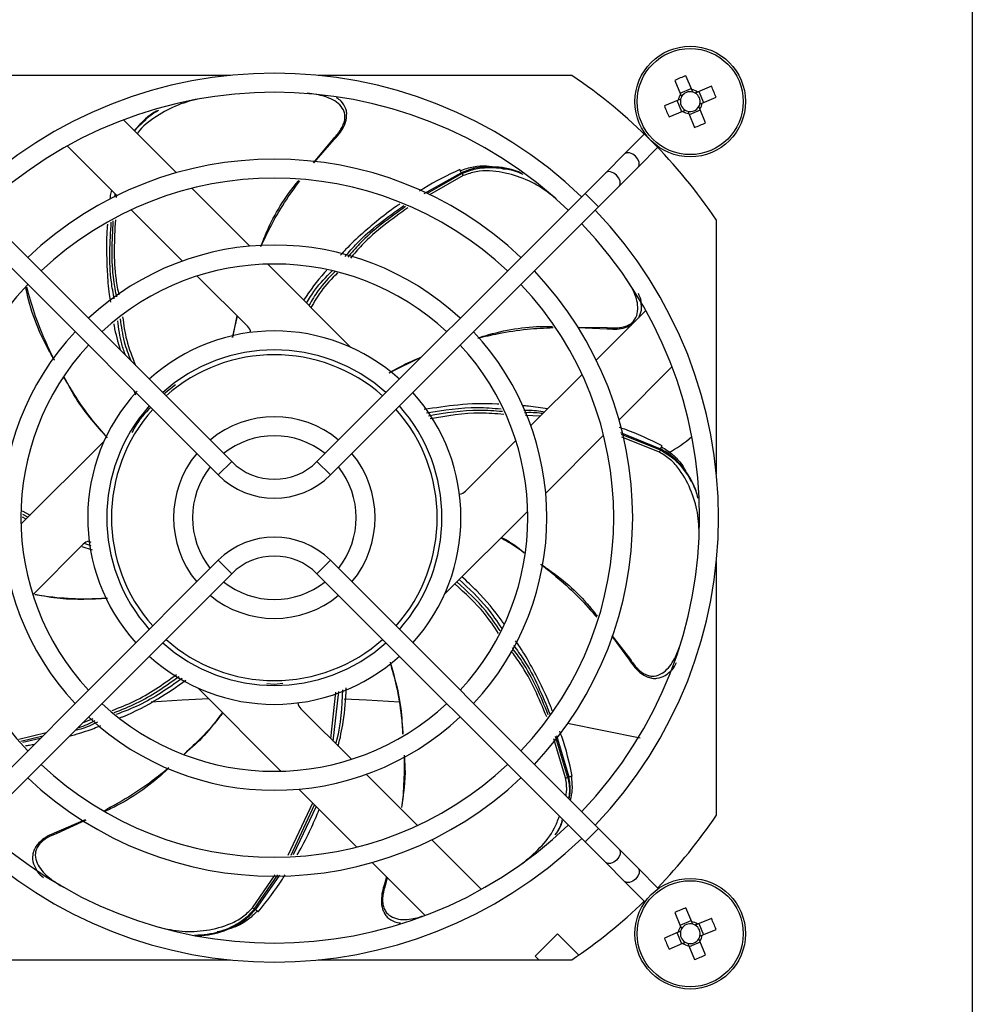
# Model space of a CAD drawing. Extents: x 5 to 292, y 5 to 205.
# Drawn here: x 112 to 114, y 123 to 125 of the extents above; entities that cross this region are included whole.
import ezdxf

# ---------------------------------------------------------------- set-up
doc = ezdxf.new("R2010")
doc.units = 0
doc.layers.get('0').update_dxf_attribs({"linetype": 'CONTINUOUS'})

msp = doc.modelspace()

# ---------------------------------------------------------------- linework, layer by layer
at = {"color": 7, "linetype": 'CONTINUOUS'}
for p, q in [((114.46052, 127.70348), (114.46052, 84.03398)), ((112.86666, 125.31873), (112.32136, 125.31873)), ((113.59968, 125.31873), (113.05437, 125.31873)), ((113.82122, 125.30805), (113.83369, 125.27829)), ((113.85744, 125.28824), (113.84497, 125.318)), ((113.83263, 125.28081), (113.85638, 125.29076)), ((113.89984, 125.29553), (113.87007, 125.28306)), ((113.87259, 125.28412), (113.88254, 125.26037)), ((113.82851, 125.26566), (113.79875, 125.25319)), ((113.83594, 125.24085), (113.82599, 125.2646)), ((113.88002, 125.25931), (113.90978, 125.27178)), ((113.8087, 125.22944), (113.83846, 125.24191)), ((113.85109, 125.23673), (113.86356, 125.20697)), ((113.8759, 125.24416), (113.85215, 125.23421)), ((113.88731, 125.21692), (113.87484, 125.24668)), ((112.63638, 125.2232), (112.75007, 125.10951)), ((112.65892, 125.20066), (112.68523, 125.22401)), ((113.75762, 125.19466), (113.71338, 125.15041)), ((113.04446, 125.13083), (113.08737, 125.18248)), ((113.04561, 125.13076), (113.08911, 125.18078)), ((112.62225, 125.06056), (112.51574, 125.16707)), ((113.71338, 125.15041), (113.67261, 125.10964)), ((113.74219, 125.12159), (113.78644, 125.16584)), ((113.28233, 125.06471), (113.36227, 125.10966)), ((113.36428, 125.10803), (113.28885, 125.06497)), ((113.36428, 125.10803), (113.36227, 125.10966)), ((113.67261, 125.10964), (113.62836, 125.06539)), ((113.70142, 125.08082), (113.74219, 125.12159)), ((113.36637, 125.10354), (113.29381, 125.06197)), ((112.86886, 124.48921), (112.29267, 125.06539)), ((112.78335, 125.07623), (112.90767, 124.95191)), ((113.62836, 125.06539), (113.05218, 124.48921)), ((113.65717, 125.03658), (113.62836, 125.06539)), ((113.65717, 125.03658), (113.70142, 125.08082)), ((112.6175, 125.05717), (112.61864, 125.06417)), ((112.62121, 125.06159), (112.62043, 125.05654)), ((112.26386, 125.03658), (112.84004, 124.46039)), ((112.76287, 124.91993), (112.65281, 125.02999)), ((113.08099, 124.46039), (113.65717, 125.03658)), ((113.91052, 124.46259), (113.91052, 125.00789)), ((112.94622, 124.91336), (113.12518, 124.7344)), ((112.90344, 124.77937), (112.79501, 124.8878)), ((113.65234, 124.707), (113.75885, 124.81352)), ((112.87078, 124.75544), (112.88119, 124.80161)), ((112.87106, 124.75551), (112.88031, 124.8025)), ((113.61188, 124.7782), (113.67582, 124.77692)), ((113.61267, 124.77718), (113.67558, 124.77449)), ((113.20709, 124.68009), (113.2769, 124.71393)), ((113.81498, 124.69287), (113.7013, 124.57918)), ((113.51172, 124.56638), (113.62177, 124.67644)), ((112.65838, 124.64206), (112.66207, 124.63223)), ((112.74812, 124.65434), (112.72363, 124.63444)), ((113.53204, 124.58671), (113.50021, 124.58832)), ((113.66801, 124.5459), (113.54369, 124.42158)), ((113.70413, 124.55154), (113.79029, 124.51659)), ((113.79026, 124.514), (113.70656, 124.54732)), ((113.78806, 124.50957), (113.7076, 124.54146)), ((112.41589, 124.35444), (112.59485, 124.5334)), ((113.37115, 124.42581), (113.47958, 124.53425)), ((113.79026, 124.514), (113.79029, 124.51659)), ((112.84004, 124.46039), (112.86886, 124.48921)), ((113.08099, 124.46039), (113.05218, 124.48921)), ((112.41889, 124.3833), (112.43562, 124.37417)), ((112.41919, 124.37658), (112.43137, 124.36992)), ((112.42716, 124.36571), (112.41948, 124.36998)), ((113.50514, 124.38303), (113.32618, 124.20407)), ((112.54989, 124.31166), (112.44145, 124.20322)), ((112.54672, 124.30673), (112.56881, 124.29956)), ((112.56656, 124.3084), (112.55214, 124.31357)), ((112.5612, 124.31797), (112.56644, 124.31613)), ((112.84004, 124.27708), (112.26386, 123.70089)), ((112.84004, 124.27708), (112.86886, 124.24826)), ((113.08099, 124.27708), (113.05218, 124.24826)), ((113.65717, 123.70089), (113.08099, 124.27708)), ((113.91052, 123.72958), (113.91052, 124.27488)), ((112.29267, 123.67208), (112.86886, 124.24826)), ((113.05218, 124.24826), (113.62836, 123.67208)), ((113.68574, 124.11451), (113.72358, 124.06267)), ((113.68605, 124.11571), (113.72563, 124.06399)), ((112.94416, 124.01274), (112.96052, 124.01123)), ((112.96052, 124.01123), (112.97891, 124.01292)), ((112.97481, 123.82411), (112.79585, 124.00307)), ((113.08169, 123.89401), (113.09294, 123.99377)), ((113.08725, 123.88845), (113.09941, 123.99554)), ((113.01759, 123.9581), (113.12603, 123.84967)), ((112.54845, 123.92786), (112.57102, 123.93735)), ((113.74663, 123.89481), (113.59082, 123.92628)), ((112.41106, 123.89292), (112.47, 123.90703)), ((112.41542, 123.88856), (112.4628, 123.89983)), ((112.45746, 123.89449), (112.4197, 123.88579)), ((113.58659, 123.80954), (113.56099, 123.89354)), ((113.59143, 123.81059), (113.56484, 123.89831)), ((113.56723, 123.90078), (113.59347, 123.81218)), ((113.15816, 123.81754), (113.26822, 123.70748)), ((113.59143, 123.81059), (113.59347, 123.81218)), ((113.13768, 123.66124), (113.01336, 123.78556)), ((112.9904, 123.64346), (113.04307, 123.75585)), ((112.99647, 123.64402), (113.04714, 123.75178)), ((113.05052, 123.7484), (113.00071, 123.64438)), ((112.55428, 123.71955), (112.49232, 123.69291)), ((112.55521, 123.71898), (112.49316, 123.69061)), ((113.65717, 123.70089), (113.62836, 123.67208)), ((113.70142, 123.65665), (113.65717, 123.70089)), ((113.29879, 123.67691), (113.4053, 123.5704)), ((113.62836, 123.67208), (113.67261, 123.62783)), ((113.74219, 123.61588), (113.70142, 123.65665)), ((113.28465, 123.51427), (113.17097, 123.62795)), ((113.67261, 123.62783), (113.71338, 123.58706)), ((113.78644, 123.57163), (113.74219, 123.61588)), ((112.91367, 123.53061), (112.96241, 123.60157)), ((112.91751, 123.52747), (112.96832, 123.60122)), ((112.97145, 123.60049), (112.92002, 123.52687)), ((113.20142, 123.59751), (113.19699, 123.58131)), ((113.20311, 123.59581), (113.1993, 123.58054)), ((113.71338, 123.58706), (113.75762, 123.54281)), ((112.91751, 123.52747), (112.92002, 123.52687)), ((113.82122, 123.52055), (113.83369, 123.49079)), ((113.85744, 123.50074), (113.84497, 123.5305)), ((113.83263, 123.49331), (113.85638, 123.50326)), ((113.89984, 123.50803), (113.87007, 123.49556)), ((113.82851, 123.47816), (113.79875, 123.46569)), ((113.87259, 123.49662), (113.88254, 123.47287)), ((113.88002, 123.47181), (113.90978, 123.48428)), ((113.5689, 123.47464), (113.52081, 123.42655)), ((113.61412, 123.42942), (113.5689, 123.47464)), ((113.83594, 123.45335), (113.82599, 123.4771)), ((113.88731, 123.42942), (113.87484, 123.45918)), ((113.8087, 123.44194), (113.83846, 123.45441)), ((113.85109, 123.44923), (113.86356, 123.41947)), ((113.8759, 123.45666), (113.85215, 123.44671)), ((112.32136, 123.41873), (112.86666, 123.41873)), ((113.05437, 123.41873), (113.59968, 123.41873)), ((113.52081, 123.42655), (113.52863, 123.41873)), ((113.61412, 123.42861), (113.61412, 123.42942))]:
    msp.add_line(p, q, dxfattribs=at)
at = {"color": 7, "linetype": 'CONTINUOUS', "flags": 128}
for points in [[(113.74219, 125.12159), (113.74454, 125.12614), (113.74435, 125.13219), (113.74163, 125.13882), (113.7368, 125.14502), (113.7306, 125.14984), (113.72397, 125.15256), (113.71792, 125.15276), (113.71338, 125.15041), (113.71338, 125.15041)], [(113.70142, 125.08082), (113.70377, 125.08537), (113.70358, 125.09142), (113.70086, 125.09805), (113.69603, 125.10425), (113.68983, 125.10907), (113.6832, 125.11179), (113.67715, 125.11199), (113.67261, 125.10964)], [(112.81947, 123.97945), (112.76247, 123.97675), (112.6957, 123.97242)], [(113.22932, 123.97212), (113.15856, 123.97675), (113.11084, 123.97908)], [(113.70142, 123.65665), (113.70377, 123.6521), (113.70358, 123.64605), (113.70086, 123.63942), (113.69603, 123.63322), (113.68983, 123.6284), (113.6832, 123.62568), (113.67715, 123.62548), (113.67261, 123.62783), (113.67261, 123.62783)], [(113.74219, 123.61588), (113.74454, 123.61133), (113.74435, 123.60528), (113.74163, 123.59865), (113.7368, 123.59245), (113.7306, 123.58763), (113.72397, 123.58491), (113.71792, 123.58471), (113.71338, 123.58706)]]:
    msp.add_lwpolyline(points, dxfattribs=at)
at = {"color": 7, "linetype": 'CONTINUOUS'}
for centre, radius in [((113.85427, 125.26248), 0.11875), ((113.85427, 125.26248), 0.11391), ((113.85427, 123.47498), 0.11875), ((113.85427, 123.47498), 0.11391)]:
    msp.add_circle(centre, radius, dxfattribs=at)
for centre, radius, start, end in [((112.96052, 124.36873), 0.95462, 46.22298, 133.77702), ((112.96052, 124.36873), 1.145, 33.93265, 56.06735), ((114.00605, 124.9001), 0.44788, 111.07882, 114.37342), ((112.96052, 124.36873), 0.91387, 46.27753, 133.72247), ((113.85427, 125.26248), 0.02595, 142.47554, 172.9767), ((113.85427, 125.26248), 0.02128, 75.48501, 149.96722), ((113.85427, 125.26248), 0.02595, 52.47554, 82.9767), ((113.85427, 125.26248), 0.02128, 59.96722, 75.48501), ((113.85427, 125.26248), 0.02128, 345.48501, 59.96722), ((113.49188, 125.1107), 0.44788, 21.07882, 24.37342), ((113.85427, 125.26248), 0.02128, 165.48501, 239.96722), ((113.85427, 125.26248), 0.02128, 149.96722, 165.48501), ((113.85427, 125.26248), 0.02128, 329.96722, 345.48501), ((113.85427, 125.26248), 0.02595, 322.47554, 352.9767), ((114.21666, 125.41427), 0.44788, 201.07882, 204.37342), ((113.85427, 125.26248), 0.02595, 232.47554, 262.9767), ((113.85427, 125.26248), 0.02127, 239.96722, 255.48501), ((113.85427, 125.26248), 0.02128, 255.48501, 329.96722), ((113.70248, 125.62487), 0.44788, 291.07882, 294.37342), ((112.96052, 124.36873), 0.77009, 46.5161, 133.4839), ((112.96052, 124.36873), 0.72934, 46.60083, 133.39917), ((112.96052, 124.36873), 0.95462, 316.22298, 43.77702), ((112.96052, 124.36873), 0.91388, 316.27753, 43.72247), ((112.96052, 124.36873), 0.58556, 46.99404, 133.00596), ((112.96052, 124.36873), 0.54481, 47.14326, 132.85674), ((112.96052, 124.36873), 0.77009, 316.5161, 43.4839), ((112.96052, 124.36873), 0.72934, 136.60083, 223.39917), ((112.96052, 124.36873), 0.72934, 316.60083, 43.39917), ((112.96052, 124.36873), 0.40103, 47.91225, 132.08775), ((112.88576, 124.76169), 0.025, 11.34715, 45), ((112.96052, 124.36873), 0.58556, 136.99404, 223.00596), ((112.96052, 124.36873), 0.58556, 316.99404, 43.00596), ((112.96052, 124.36873), 0.54481, 137.14326, 222.85674), ((112.96052, 124.36873), 0.36028, 48.24198, 131.75802), ((112.96052, 124.36873), 0.54481, 317.14326, 42.85674), ((112.96052, 124.36873), 0.35, 48.33732, 131.66268), ((112.96052, 124.36873), 0.40103, 137.30909, 222.08775), ((112.96052, 124.36873), 0.40103, 317.91225, 42.08775), ((112.96052, 124.36873), 0.36028, 138.24198, 221.75802), ((112.96052, 124.36873), 0.35, 138.33732, 221.66268), ((112.96052, 124.36873), 0.35, 318.33732, 41.66268), ((112.96052, 124.36873), 0.36028, 318.24198, 41.75802), ((112.96052, 124.36873), 0.2165, 50.40015, 129.59985), ((112.96052, 124.36873), 0.17575, 51.65737, 128.34263), ((113.6917, 124.7298), 0.25, 297.59456, 311.59152), ((112.96052, 124.36873), 0.2165, 140.40015, 219.59985), ((112.96052, 124.36873), 0.2165, 320.40015, 39.59985), ((112.96052, 124.36873), 0.17575, 141.65737, 218.34263), ((112.96052, 124.58087), 0.12962, 225, 315), ((112.96052, 124.36873), 0.17575, 321.65737, 38.34263), ((112.96052, 124.58087), 0.17038, 225, 315), ((113.35347, 124.44349), 0.025, 281.34715, 315), ((112.96052, 124.1566), 0.17038, 45, 135), ((112.56756, 124.29398), 0.025, 101.34715, 135), ((112.96052, 124.1566), 0.12963, 45, 135), ((112.96052, 124.36873), 0.17575, 231.65737, 308.34263), ((112.96052, 124.36873), 0.2165, 230.40015, 309.59985), ((112.96052, 124.36873), 0.36028, 228.24198, 311.75802), ((112.96052, 124.36873), 0.35, 228.33732, 270), ((112.96052, 124.36873), 0.35, 270, 311.66268), ((112.96052, 124.36873), 0.40103, 227.91225, 312.08775), ((112.96052, 124.36873), 0.54481, 227.14326, 312.85674), ((113.03527, 123.97578), 0.025, 191.34715, 225), ((112.96052, 124.36873), 0.58556, 226.99404, 313.00596), ((112.96052, 124.36873), 0.72934, 226.60083, 313.39917), ((112.96052, 124.36873), 0.77009, 226.5161, 313.4839), ((112.96052, 124.36873), 1.145, 316.0271, 326.06735), ((112.96052, 124.36873), 0.91388, 226.27753, 313.72247), ((112.96052, 124.36873), 0.95463, 226.22298, 313.77702), ((112.96052, 124.36873), 1.145, 303.93265, 313.98042), ((114.00605, 123.1126), 0.44788, 111.07882, 114.37342), ((113.85427, 123.47498), 0.02595, 52.47554, 82.9767), ((113.49188, 123.3232), 0.44788, 21.07882, 24.37342), ((113.85427, 123.47498), 0.02595, 142.47554, 172.9767), ((113.85427, 123.47498), 0.02128, 165.48501, 239.96722), ((113.85427, 123.47498), 0.02128, 149.96722, 165.48501), ((113.85427, 123.47498), 0.02128, 75.48501, 149.96722), ((113.85427, 123.47498), 0.02128, 59.96722, 75.48501), ((113.85427, 123.47498), 0.02128, 345.48501, 59.96722), ((114.21666, 123.62677), 0.44788, 201.07882, 204.37342), ((113.85427, 123.47498), 0.02128, 255.48501, 329.96722), ((113.85427, 123.47498), 0.02128, 329.96722, 345.48501), ((113.85427, 123.47498), 0.02595, 322.47554, 352.9767), ((113.85427, 123.47498), 0.02595, 232.47554, 262.9767), ((113.85427, 123.47498), 0.02127, 239.96722, 255.48501), ((113.70248, 123.83737), 0.44788, 291.07882, 294.37342)]:
    msp.add_arc(centre, radius, start, end, dxfattribs=at)
for points, knots in [([(113.08737, 125.18248), (113.09262, 125.18831), (113.1005, 125.19706), (113.10796, 125.21037), (113.11164, 125.22074), (113.1127, 125.23102), (113.11042, 125.24363), (113.09816, 125.26121), (113.06982, 125.27523), (113.04408, 125.27863), (113.0312, 125.28033)], [0, 0, 0, 0, 0.1245459, 0.1870385, 0.2495904, 0.3122182, 0.3749401, 0.5000144, 0.7497926, 1, 1, 1, 1]), ([(113.83369, 125.27829), (113.83419, 125.2771), (113.83489, 125.27543), (113.83563, 125.27365), (113.83585, 125.27313)], [0, 0, 0, 0, 0.7122982, 1, 1, 1, 1]), ([(113.8596, 125.28308), (113.85916, 125.28413), (113.85842, 125.2859), (113.85772, 125.28756), (113.85744, 125.28824)], [0, 0, 0, 0, 0.5931967, 1, 1, 1, 1]), ([(113.87007, 125.28306), (113.86888, 125.28257), (113.86721, 125.28187), (113.86543, 125.28112), (113.86491, 125.2809)], [0, 0, 0, 0, 0.71229823, 1, 1, 1, 1]), ([(112.80227, 125.26927), (112.78592, 125.26532), (112.75323, 125.25744), (112.70727, 125.23168), (112.67714, 125.20979), (112.66603, 125.19401), (112.66584, 125.19374)], [0, 0, 0, 0, 0.3320179, 0.6636327, 0.9943225, 1, 1, 1, 1]), ([(113.11591, 125.23495), (113.11595, 125.23577), (113.11616, 125.24003), (113.11337, 125.25033), (113.10641, 125.26245), (113.09761, 125.26842), (113.09409, 125.2708)], [0, 0, 0, 0, 0.051667, 0.2674123, 0.7068649, 1, 1, 1, 1]), ([(113.83367, 125.26782), (113.83262, 125.26738), (113.83085, 125.26664), (113.82919, 125.26594), (113.82851, 125.26566)], [0, 0, 0, 0, 0.5931967, 1, 1, 1, 1]), ([(113.87486, 125.25715), (113.87591, 125.25759), (113.87768, 125.25833), (113.87934, 125.25903), (113.88002, 125.25931)], [0, 0, 0, 0, 0.5931967, 1, 1, 1, 1]), ([(112.70923, 125.24295), (112.70589, 125.24116), (112.68734, 125.23118), (112.67215, 125.21398), (112.6597, 125.19988)], [0, 0, 0, 0, 0.1801644, 1, 1, 1, 1]), ([(112.66065, 125.19893), (112.66078, 125.19913), (112.67155, 125.21577), (112.68969, 125.23158), (112.7087, 125.24196), (112.71217, 125.24385)], [0, 0, 0, 0, 0.0096648, 0.8193061, 1, 1, 1, 1]), ([(113.08911, 125.18078), (113.09282, 125.18483), (113.10071, 125.19344), (113.11065, 125.20909), (113.116, 125.22388), (113.11593, 125.23246), (113.11591, 125.23495)], [0, 0, 0, 0, 0.2552433, 0.5430698, 0.8675876, 1, 1, 1, 1]), ([(113.83846, 125.24191), (113.83965, 125.2424), (113.84132, 125.2431), (113.8431, 125.24385), (113.84362, 125.24407)], [0, 0, 0, 0, 0.7122982, 1, 1, 1, 1]), ([(113.84893, 125.24189), (113.84937, 125.24084), (113.85011, 125.23907), (113.85081, 125.23741), (113.85109, 125.23673)], [0, 0, 0, 0, 0.5931967, 1, 1, 1, 1]), ([(113.87484, 125.24668), (113.87435, 125.24787), (113.87365, 125.24954), (113.8729, 125.25132), (113.87269, 125.25184)], [0, 0, 0, 0, 0.7122982, 1, 1, 1, 1]), ([(113.08907, 125.18082), (113.0891, 125.18079), (113.08926, 125.18063), (113.08906, 125.18082), (113.08849, 125.18139), (113.08774, 125.18212), (113.08737, 125.18248)], [0, 0, 0, 0, 0.07898, 0.3859816, 0.6929875, 1, 1, 1, 1]), ([(113.35917, 125.11641), (113.33268, 125.1039), (113.30295, 125.08986), (113.27556, 125.07182), (113.27257, 125.06985)], [0, 0, 0, 0, 0.8908916, 1, 1, 1, 1]), ([(113.3592, 125.11636), (113.35917, 125.1164), (113.35913, 125.1165), (113.35916, 125.11644), (113.35917, 125.11641)], [0, 0, 0, 0, 0.4802311, 1, 1, 1, 1]), ([(113.36227, 125.10966), (113.36196, 125.11035), (113.36133, 125.11172), (113.36046, 125.1136), (113.35978, 125.1151), (113.35932, 125.11609), (113.35923, 125.11628), (113.3592, 125.11636)], [0, 0, 0, 0, 0.210593, 0.4211854, 0.6317737, 0.8423582, 1, 1, 1, 1]), ([(113.3602, 125.11418), (113.3696, 125.11743), (113.38843, 125.12393), (113.42231, 125.12542), (113.44439, 125.12028), (113.45756, 125.11722)], [0, 0, 0, 0, 0.2870097, 0.5747548, 1, 1, 1, 1]), ([(113.49302, 125.10798), (113.48767, 125.11029), (113.46606, 125.11962), (113.43109, 125.12352), (113.39145, 125.12103), (113.37204, 125.11347), (113.36227, 125.10966)], [0, 0, 0, 0, 0.14004869, 0.56618468, 0.78185971, 1, 1, 1, 1]), ([(113.36428, 125.10803), (113.37404, 125.11188), (113.39345, 125.11955), (113.43313, 125.12206), (113.46803, 125.11815), (113.48955, 125.10881), (113.4948, 125.10654)], [0, 0, 0, 0, 0.2187108, 0.43493092, 0.86210042, 1, 1, 1, 1]), ([(113.36637, 125.10354), (113.36606, 125.10421), (113.36543, 125.10555), (113.36466, 125.1072), (113.36428, 125.10803)], [0, 0, 0, 0, 0.4999955, 1, 1, 1, 1]), ([(113.56592, 125.05393), (113.55263, 125.06418), (113.52607, 125.08468), (113.47738, 125.10562), (113.43257, 125.11451), (113.39427, 125.11344), (113.37566, 125.10684), (113.36637, 125.10354)], [0, 0, 0, 0, 0.2506598, 0.5010154, 0.7506724, 0.875532, 1, 1, 1, 1]), ([(112.93132, 124.95116), (112.93434, 124.95895), (112.95273, 125.0064), (112.98079, 125.05456), (113.01055, 125.09004), (113.01297, 125.09292)], [0, 0, 0, 0, 0.15283431, 0.9312211, 1, 1, 1, 1]), ([(112.9315, 124.95116), (112.93804, 124.96481), (112.95355, 124.99716), (112.98083, 125.04496), (113.00419, 125.07719), (113.01537, 125.09261)], [0, 0, 0, 0, 0.27560986, 0.65333929, 1, 1, 1, 1]), ([(112.61026, 125.07255), (112.60937, 125.06856), (112.60792, 125.06203), (112.6074, 125.05536), (112.6072, 125.05277)], [0, 0, 0, 0, 0.6106504, 1, 1, 1, 1]), ([(113.23007, 125.04218), (113.22751, 125.04053), (113.20997, 125.02923), (113.18341, 125.008), (113.14721, 124.97718), (113.12116, 124.95324), (113.10627, 124.9367), (113.10255, 124.93257)], [0, 0, 0, 0, 0.05411311, 0.37157805, 0.60374687, 0.90107527, 1, 1, 1, 1]), ([(113.11251, 124.92974), (113.12095, 124.9395), (113.15754, 124.98178), (113.2035, 125.01412), (113.23885, 125.039)], [0, 0, 0, 0, 0.2308962, 1, 1, 1, 1]), ([(113.24215, 125.03694), (113.2075, 125.01219), (113.16235, 124.97992), (113.12653, 124.93791), (113.11819, 124.92813)], [0, 0, 0, 0, 0.7671973, 1, 1, 1, 1]), ([(113.24753, 125.03454), (113.21268, 125.0096), (113.16781, 124.9775), (113.13222, 124.93573), (113.12427, 124.9264)], [0, 0, 0, 0, 0.7766503, 1, 1, 1, 1]), ([(112.61641, 124.83887), (112.61415, 124.85106), (112.60407, 124.9053), (112.60742, 124.96068), (112.61002, 125.00361)], [0, 0, 0, 0, 0.2245927, 1, 1, 1, 1]), ([(112.61368, 125.00607), (112.61139, 124.96337), (112.60844, 124.90847), (112.61881, 124.85478), (112.62111, 124.84284)], [0, 0, 0, 0, 0.77775052, 1, 1, 1, 1]), ([(112.61892, 125.00865), (112.61663, 124.96572), (112.61374, 124.91138), (112.624, 124.85826), (112.62615, 124.8471)], [0, 0, 0, 0, 0.7900468, 1, 1, 1, 1]), ([(112.60202, 124.99893), (112.60173, 124.99605), (112.59964, 124.97543), (112.59969, 124.94157), (112.60122, 124.89406), (112.60367, 124.85896), (112.60728, 124.83718), (112.60815, 124.83189)], [0, 0, 0, 0, 0.0518121, 0.3711975, 0.6047709, 0.9038969, 1, 1, 1, 1]), ([(113.07316, 124.90045), (113.07156, 124.89871), (113.05318, 124.87878), (113.03764, 124.85648), (113.02345, 124.83613)], [0, 0, 0, 0, 0.087296, 1, 1, 1, 1]), ([(113.02988, 124.8297), (113.03557, 124.83923), (113.05079, 124.86474), (113.07179, 124.88584), (113.08493, 124.89906)], [0, 0, 0, 0, 0.373882, 1, 1, 1, 1]), ([(113.09058, 124.89696), (113.07796, 124.884), (113.05656, 124.86205), (113.04112, 124.83562), (113.03479, 124.82479)], [0, 0, 0, 0, 0.589976, 1, 1, 1, 1]), ([(113.09636, 124.89481), (113.08386, 124.88192), (113.06191, 124.85927), (113.04609, 124.83203), (113.03928, 124.82031)], [0, 0, 0, 0, 0.56932455, 1, 1, 1, 1]), ([(113.67582, 124.77692), (113.68365, 124.77645), (113.69541, 124.77575), (113.71046, 124.77821), (113.72086, 124.78179), (113.72956, 124.78737), (113.738, 124.79703), (113.7441, 124.81757), (113.73739, 124.84847), (113.724, 124.87071), (113.7173, 124.88184)], [0, 0, 0, 0, 0.12454591, 0.18703851, 0.24959041, 0.31221816, 0.37494009, 0.50001441, 0.74979257, 1, 1, 1, 1]), ([(112.48803, 124.70717), (112.48345, 124.715), (112.45743, 124.75957), (112.43685, 124.81256), (112.42761, 124.85834), (112.42679, 124.86241)], [0, 0, 0, 0, 0.1627276, 0.92561423, 1, 1, 1, 1]), ([(112.48807, 124.70722), (112.48787, 124.7076), (112.48037, 124.72159), (112.4653, 124.75499), (112.44428, 124.80653), (112.43362, 124.84526), (112.42847, 124.86397)], [0, 0, 0, 0, 0.0076353, 0.2833638, 0.6537646, 1, 1, 1, 1]), ([(113.74907, 124.82673), (113.74914, 124.82902), (113.74938, 124.83704), (113.74559, 124.84474), (113.74287, 124.85025)], [0, 0, 0, 0, 0.2851483, 1, 1, 1, 1]), ([(113.74352, 124.79819), (113.74602, 124.8034), (113.75038, 124.8125), (113.74946, 124.82247), (113.74907, 124.82673)], [0, 0, 0, 0, 0.572453, 1, 1, 1, 1]), ([(112.64113, 124.71694), (112.63806, 124.72517), (112.62906, 124.74929), (112.62617, 124.77497), (112.62426, 124.79188)], [0, 0, 0, 0, 0.3410024, 1, 1, 1, 1]), ([(112.62932, 124.7958), (112.63148, 124.77921), (112.63549, 124.74835), (112.64683, 124.71939), (112.65207, 124.706)], [0, 0, 0, 0, 0.5375668, 1, 1, 1, 1]), ([(112.63446, 124.79978), (112.63675, 124.78307), (112.64165, 124.74732), (112.65502, 124.71379), (112.66214, 124.69592)], [0, 0, 0, 0, 0.4673487, 1, 1, 1, 1]), ([(112.61554, 124.78513), (112.61574, 124.78386), (112.61871, 124.76467), (112.62427, 124.74602), (112.62947, 124.7286)], [0, 0, 0, 0, 0.0664443, 1, 1, 1, 1]), ([(113.39763, 124.75468), (113.40562, 124.75718), (113.4542, 124.7724), (113.50908, 124.78048), (113.5551, 124.77935), (113.55859, 124.77927)], [0, 0, 0, 0, 0.1538257, 0.9359128, 1, 1, 1, 1]), ([(113.39777, 124.75455), (113.41253, 124.75795), (113.44749, 124.766), (113.50164, 124.77444), (113.54116, 124.77626), (113.55995, 124.77713)], [0, 0, 0, 0, 0.27686454, 0.65623143, 1, 1, 1, 1]), ([(113.67558, 124.77456), (113.67558, 124.77451), (113.67555, 124.77429), (113.67558, 124.77456), (113.67566, 124.77536), (113.67577, 124.7764), (113.67582, 124.77692)], [0, 0, 0, 0, 0.0789801, 0.3859817, 0.6929875, 1, 1, 1, 1]), ([(113.67558, 124.77449), (113.68103, 124.77414), (113.69265, 124.77338), (113.71115, 124.77499), (113.72214, 124.77995), (113.72785, 124.78252)], [0, 0, 0, 0, 0.298928, 0.6360156, 1, 1, 1, 1]), ([(113.20733, 124.67993), (113.22288, 124.68862), (113.24527, 124.70114), (113.26911, 124.71055), (113.27639, 124.71342)], [0, 0, 0, 0, 0.6943894, 1, 1, 1, 1]), ([(112.60191, 124.54046), (112.59028, 124.55372), (112.56431, 124.58334), (112.53341, 124.6277), (112.51495, 124.65893), (112.50756, 124.67144)], [0, 0, 0, 0, 0.3270088, 0.7304447, 1, 1, 1, 1]), ([(112.60174, 124.54029), (112.57905, 124.56592), (112.54303, 124.6066), (112.51751, 124.65441), (112.50806, 124.6721)], [0, 0, 0, 0, 0.63009371, 1, 1, 1, 1]), ([(112.69481, 124.60563), (112.68245, 124.59265), (112.66669, 124.57609), (112.6567, 124.55574), (112.65454, 124.55133)], [0, 0, 0, 0, 0.7837058, 1, 1, 1, 1]), ([(113.44295, 124.61242), (113.44176, 124.61251), (113.41247, 124.61454), (113.35844, 124.6126), (113.3065, 124.60459), (113.28239, 124.60087)], [0, 0, 0, 0, 0.02220563, 0.54620938, 1, 1, 1, 1]), ([(113.28779, 124.59387), (113.32421, 124.59976), (113.37743, 124.60837), (113.43095, 124.60383), (113.44784, 124.6024)], [0, 0, 0, 0, 0.6843531, 1, 1, 1, 1]), ([(113.45068, 124.59659), (113.434, 124.59788), (113.3809, 124.60198), (113.32818, 124.59311), (113.29203, 124.58703)], [0, 0, 0, 0, 0.3141312, 1, 1, 1, 1]), ([(113.54773, 124.60239), (113.53403, 124.60467), (113.51603, 124.60766), (113.49782, 124.60874), (113.49346, 124.609)], [0, 0, 0, 0, 0.7605364, 1, 1, 1, 1]), ([(113.49655, 124.59953), (113.50864, 124.59961), (113.52361, 124.5997), (113.53807, 124.5962), (113.54086, 124.59552)], [0, 0, 0, 0, 0.8075322, 1, 1, 1, 1]), ([(113.45356, 124.59068), (113.43668, 124.59198), (113.38381, 124.59602), (113.33132, 124.58718), (113.29559, 124.58116)], [0, 0, 0, 0, 0.3191345, 1, 1, 1, 1]), ([(113.53705, 124.59171), (113.53624, 124.5919), (113.5236, 124.59473), (113.51054, 124.59442), (113.49831, 124.59412)], [0, 0, 0, 0, 0.0641713, 1, 1, 1, 1]), ([(113.79363, 124.52323), (113.76733, 124.53612), (113.73727, 124.55085), (113.70551, 124.56118), (113.70154, 124.56247)], [0, 0, 0, 0, 0.8749925, 1, 1, 1, 1]), ([(113.79029, 124.51659), (113.79063, 124.51726), (113.79131, 124.51861), (113.79224, 124.52046), (113.79298, 124.52193), (113.79347, 124.52291), (113.79356, 124.52309), (113.7936, 124.52317)], [0, 0, 0, 0, 0.2102273, 0.4204542, 0.6306769, 0.8408958, 1, 1, 1, 1]), ([(113.87026, 124.41411), (113.8688, 124.41946), (113.86267, 124.4419), (113.84402, 124.47143), (113.81737, 124.50087), (113.79935, 124.51133), (113.79029, 124.51659)], [0, 0, 0, 0, 0.1343709, 0.5633302, 0.7804194, 1, 1, 1, 1]), ([(113.79252, 124.52103), (113.80093, 124.5157), (113.81775, 124.50503), (113.84004, 124.47947), (113.84979, 124.45901), (113.85561, 124.4468)], [0, 0, 0, 0, 0.2870161, 0.5747545, 1, 1, 1, 1]), ([(113.7936, 124.52317), (113.79363, 124.52322), (113.79368, 124.52331), (113.79365, 124.52326), (113.79363, 124.52323)], [0, 0, 0, 0, 0.4833848, 1, 1, 1, 1]), ([(113.78806, 124.50957), (113.78839, 124.51023), (113.78904, 124.51156), (113.78985, 124.51319), (113.79026, 124.514)], [0, 0, 0, 0, 0.4999955, 1, 1, 1, 1]), ([(113.87369, 124.32262), (113.87342, 124.3394), (113.87288, 124.37295), (113.8589, 124.42408), (113.83791, 124.46465), (113.81319, 124.49393), (113.79643, 124.50436), (113.78806, 124.50957)], [0, 0, 0, 0, 0.2506598, 0.5010154, 0.7506724, 0.875532, 1, 1, 1, 1]), ([(113.79026, 124.514), (113.79936, 124.50877), (113.81746, 124.49837), (113.84417, 124.46892), (113.86295, 124.43901), (113.8691, 124.41617), (113.87064, 124.41046)], [0, 0, 0, 0, 0.21766629, 0.43285382, 0.85798326, 1, 1, 1, 1]), ([(113.44741, 124.3253), (113.45279, 124.32238), (113.47017, 124.31294), (113.48648, 124.30173), (113.49774, 124.29399)], [0, 0, 0, 0, 0.3096073, 1, 1, 1, 1]), ([(113.44867, 124.32656), (113.44924, 124.32628), (113.4671, 124.31779), (113.48265, 124.30528), (113.49769, 124.29317)], [0, 0, 0, 0, 0.0319132, 1, 1, 1, 1]), ([(113.53304, 124.26876), (113.53339, 124.2685), (113.54621, 124.25915), (113.57428, 124.23559), (113.61507, 124.19878), (113.64101, 124.16906), (113.6533, 124.15499)], [0, 0, 0, 0, 0.00775, 0.28705, 0.6622466, 1, 1, 1, 1]), ([(113.53305, 124.26882), (113.54057, 124.26375), (113.58336, 124.23488), (113.62435, 124.19668), (113.65208, 124.16012), (113.6541, 124.15747)], [0, 0, 0, 0, 0.1651514, 0.9393234, 1, 1, 1, 1]), ([(113.45465, 124.13941), (113.45304, 124.14175), (113.43546, 124.1673), (113.40592, 124.20253), (113.37453, 124.23168), (113.36378, 124.24167)], [0, 0, 0, 0, 0.0623283, 0.6788691, 1, 1, 1, 1]), ([(113.44254, 124.12012), (113.43273, 124.13468), (113.40615, 124.17415), (113.37075, 124.20612), (113.34841, 124.2263)], [0, 0, 0, 0, 0.36902556, 1, 1, 1, 1]), ([(113.44585, 124.12538), (113.43601, 124.14003), (113.40975, 124.17916), (113.37472, 124.21086), (113.35281, 124.2307)], [0, 0, 0, 0, 0.3743823, 1, 1, 1, 1]), ([(113.35784, 124.23572), (113.37892, 124.21635), (113.41339, 124.18468), (113.43909, 124.14568), (113.44908, 124.13053)], [0, 0, 0, 0, 0.61151404, 1, 1, 1, 1]), ([(112.60186, 124.19519), (112.56795, 124.1934), (112.51556, 124.19063), (112.4641, 124.20008), (112.44594, 124.20341)], [0, 0, 0, 0, 0.64729246, 1, 1, 1, 1]), ([(112.60173, 124.19541), (112.58442, 124.1946), (112.54538, 124.19279), (112.49334, 124.19613), (112.45898, 124.20093), (112.44616, 124.20272)], [0, 0, 0, 0, 0.3329249, 0.7511055, 1, 1, 1, 1]), ([(113.47458, 124.09439), (113.48188, 124.08441), (113.51508, 124.03909), (113.53645, 123.98679), (113.55312, 123.94601)], [0, 0, 0, 0, 0.2200485, 1, 1, 1, 1]), ([(113.55784, 123.95407), (113.55656, 123.9576), (113.54922, 123.9779), (113.53416, 124.00919), (113.51215, 124.05133), (113.49474, 124.08187), (113.48205, 124.0999), (113.47897, 124.10427)], [0, 0, 0, 0, 0.0662814, 0.3809235, 0.6110279, 0.9057125, 1, 1, 1, 1]), ([(113.72563, 124.06399), (113.73015, 124.05757), (113.73693, 124.04794), (113.74824, 124.03771), (113.75753, 124.03181), (113.76731, 124.02849), (113.78012, 124.02791), (113.79999, 124.03595), (113.81996, 124.06046), (113.829, 124.0848), (113.83353, 124.09697)], [0, 0, 0, 0, 0.1245463, 0.1870389, 0.2495902, 0.3122161, 0.3749398, 0.5000135, 0.7497925, 1, 1, 1, 1]), ([(113.54588, 123.94052), (113.52933, 123.98015), (113.50839, 124.03029), (113.47615, 124.07364), (113.46939, 124.08272)], [0, 0, 0, 0, 0.7904422, 1, 1, 1, 1]), ([(113.5493, 123.94548), (113.5329, 123.98478), (113.51182, 124.03533), (113.47931, 124.07903), (113.47207, 124.08876)], [0, 0, 0, 0, 0.77748845, 1, 1, 1, 1]), ([(113.20913, 124.05829), (113.21384, 124.04134), (113.22438, 124.00342), (113.23277, 123.95159), (113.23574, 123.91693), (113.23685, 123.90394)], [0, 0, 0, 0, 0.3357582, 0.7510595, 1, 1, 1, 1]), ([(113.20933, 124.05848), (113.2187, 124.02555), (113.23316, 123.97475), (113.23542, 123.92211), (113.23622, 123.90359)], [0, 0, 0, 0, 0.6480251, 1, 1, 1, 1]), ([(113.72364, 124.0627), (113.7236, 124.06268), (113.72341, 124.06255), (113.72364, 124.0627), (113.72432, 124.06314), (113.7252, 124.06371), (113.72563, 124.06399)], [0, 0, 0, 0, 0.0789801, 0.3859817, 0.6929875, 1, 1, 1, 1]), ([(113.72358, 124.06267), (113.72671, 124.05815), (113.73335, 124.04854), (113.7464, 124.03537), (113.75963, 124.02686), (113.76801, 124.02502), (113.77044, 124.02448)], [0, 0, 0, 0, 0.2551805, 0.5429355, 0.8673801, 1, 1, 1, 1]), ([(113.81024, 124.03777), (113.81207, 124.03915), (113.8185, 124.04395), (113.82216, 124.05173), (113.82477, 124.05729)], [0, 0, 0, 0, 0.2853181, 1, 1, 1, 1]), ([(112.61167, 123.95445), (112.62775, 123.96073), (112.67725, 123.98004), (112.72078, 124.0108), (112.75017, 124.03157)], [0, 0, 0, 0, 0.32492613, 1, 1, 1, 1]), ([(113.77044, 124.02448), (113.77123, 124.02426), (113.77534, 124.02311), (113.786, 124.02354), (113.79936, 124.02763), (113.80713, 124.03488), (113.81024, 124.03777)], [0, 0, 0, 0, 0.0513817, 0.2672358, 0.7068805, 1, 1, 1, 1]), ([(112.61619, 123.95011), (112.63231, 123.95639), (112.68216, 123.97577), (112.726, 124.00672), (112.75566, 124.02766)], [0, 0, 0, 0, 0.32348555, 1, 1, 1, 1]), ([(112.76245, 124.02335), (112.73246, 124.00247), (112.68785, 123.97142), (112.63722, 123.95217), (112.62062, 123.94586)], [0, 0, 0, 0, 0.6722242, 1, 1, 1, 1]), ([(112.62826, 123.93852), (112.63048, 123.93941), (112.65887, 123.95069), (112.70762, 123.97622), (112.75075, 124.00586), (112.77066, 124.01955)], [0, 0, 0, 0, 0.0436755, 0.5584393, 1, 1, 1, 1]), ([(113.1071, 123.99894), (113.1055, 123.96218), (113.1038, 123.92306), (113.09276, 123.88585), (113.0921, 123.8836)], [0, 0, 0, 0, 0.9396027, 1, 1, 1, 1]), ([(113.09793, 123.87777), (113.10193, 123.89525), (113.11134, 123.93641), (113.11377, 123.97859), (113.11517, 124.00287)], [0, 0, 0, 0, 0.4246426, 1, 1, 1, 1]), ([(112.84879, 123.95013), (112.83635, 123.93308), (112.81233, 123.90017), (112.78134, 123.87375), (112.76641, 123.86101)], [0, 0, 0, 0, 0.5180611, 1, 1, 1, 1]), ([(112.84938, 123.94954), (112.84667, 123.94587), (112.83103, 123.9247), (112.80334, 123.89514), (112.77742, 123.87047), (112.76725, 123.86079)], [0, 0, 0, 0, 0.1130524, 0.652013, 1, 1, 1, 1]), ([(112.52025, 123.89965), (112.52174, 123.90004), (112.5394, 123.90467), (112.56215, 123.91183), (112.58275, 123.92025), (112.58788, 123.92235)], [0, 0, 0, 0, 0.065096, 0.7669698, 1, 1, 1, 1]), ([(112.58015, 123.92923), (112.56848, 123.92357), (112.55307, 123.91611), (112.5364, 123.91261), (112.53235, 123.91176)], [0, 0, 0, 0, 0.7575064, 1, 1, 1, 1]), ([(112.53843, 123.91783), (112.53904, 123.91797), (112.55214, 123.92104), (112.56422, 123.92724), (112.57574, 123.93315)], [0, 0, 0, 0, 0.0464078, 1, 1, 1, 1]), ([(113.60074, 123.8137), (113.59442, 123.8423), (113.58719, 123.87501), (113.57546, 123.90629), (113.57398, 123.91022)], [0, 0, 0, 0, 0.8745432, 1, 1, 1, 1]), ([(112.4256, 123.87895), (112.42858, 123.87929), (112.4352, 123.88003), (112.4417, 123.88151), (112.44528, 123.88232)], [0, 0, 0, 0, 0.44939225, 1, 1, 1, 1]), ([(113.23937, 123.85881), (113.24018, 123.84975), (113.24355, 123.81209), (113.23802, 123.77451), (113.23382, 123.74596)], [0, 0, 0, 0, 0.2404587, 1, 1, 1, 1]), ([(113.23931, 123.85878), (113.23933, 123.85835), (113.24002, 123.8425), (113.23884, 123.80589), (113.23754, 123.76853), (113.23399, 123.74701), (113.23382, 123.74596)], [0, 0, 0, 0, 0.0113155, 0.421157, 0.9717161, 1, 1, 1, 1]), ([(112.73388, 123.83134), (112.72209, 123.8219), (112.69411, 123.79949), (112.64777, 123.76762), (112.61165, 123.74815), (112.59379, 123.73853)], [0, 0, 0, 0, 0.269145, 0.6387946, 1, 1, 1, 1]), ([(112.73405, 123.83126), (112.72797, 123.82557), (112.69084, 123.79081), (112.64367, 123.75908), (112.60039, 123.7396), (112.59591, 123.73759)], [0, 0, 0, 0, 0.14921138, 0.91198273, 1, 1, 1, 1]), ([(113.58659, 123.80954), (113.58731, 123.8097), (113.58876, 123.81001), (113.59054, 123.8104), (113.59143, 123.81059)], [0, 0, 0, 0, 0.4999955, 1, 1, 1, 1]), ([(113.58697, 123.7711), (113.58758, 123.77418), (113.59003, 123.78653), (113.58806, 123.79968), (113.58659, 123.80954)], [0, 0, 0, 0, 0.2491398, 1, 1, 1, 1]), ([(113.59143, 123.81059), (113.59326, 123.80016), (113.59597, 123.78473), (113.59353, 123.77008), (113.59274, 123.76532)], [0, 0, 0, 0, 0.6753352, 1, 1, 1, 1]), ([(113.59347, 123.81218), (113.59421, 123.81233), (113.59568, 123.81264), (113.59771, 123.81307), (113.59932, 123.81341), (113.60039, 123.81363), (113.60059, 123.81367), (113.60068, 123.81369)], [0, 0, 0, 0, 0.210593, 0.4211854, 0.6317737, 0.8423582, 1, 1, 1, 1]), ([(113.59424, 123.76382), (113.59524, 123.76961), (113.59794, 123.78527), (113.5952, 123.80177), (113.59347, 123.81218)], [0, 0, 0, 0, 0.3695034, 1, 1, 1, 1]), ([(113.59833, 123.8132), (113.59955, 123.80325), (113.60171, 123.78555), (113.59806, 123.7689), (113.59645, 123.76161)], [0, 0, 0, 0, 0.5621118, 1, 1, 1, 1]), ([(113.60068, 123.81369), (113.60073, 123.8137), (113.60084, 123.81372), (113.60077, 123.81371), (113.60074, 123.8137)], [0, 0, 0, 0, 0.48023141, 1, 1, 1, 1]), ([(113.00956, 123.64454), (113.01125, 123.6473), (113.02227, 123.66525), (113.03682, 123.69617), (113.0508, 123.72601), (113.0561, 123.74016), (113.05683, 123.74209)], [0, 0, 0, 0, 0.0892953, 0.5823244, 0.9428869, 1, 1, 1, 1]), ([(113.49382, 123.62604), (113.50665, 123.63679), (113.5323, 123.65829), (113.55987, 123.69299), (113.56984, 123.71871), (113.57316, 123.72728)], [0, 0, 0, 0, 0.4003312, 0.8001806, 1, 1, 1, 1]), ([(113.57959, 123.72085), (113.57715, 123.71276), (113.57339, 123.70031), (113.56609, 123.69076), (113.56353, 123.68741)], [0, 0, 0, 0, 0.6494051, 1, 1, 1, 1]), ([(113.56547, 123.68903), (113.56806, 123.69238), (113.57439, 123.70058), (113.57768, 123.71127), (113.57963, 123.7176)], [0, 0, 0, 0, 0.4080456, 1, 1, 1, 1]), ([(112.49232, 123.69291), (112.48722, 123.69087), (112.47638, 123.68653), (112.46063, 123.67674), (112.44939, 123.66573), (112.44573, 123.65797), (112.44467, 123.65572)], [0, 0, 0, 0, 0.25518054, 0.54293552, 0.86738025, 1, 1, 1, 1]), ([(112.49316, 123.69061), (112.4859, 123.68764), (112.475, 123.68317), (112.4625, 123.67442), (112.45469, 123.66668), (112.44927, 123.65788), (112.44586, 123.64552), (112.44928, 123.62436), (112.46873, 123.59944), (112.49044, 123.5852), (112.50131, 123.57808)], [0, 0, 0, 0, 0.12454625, 0.18703885, 0.24959018, 0.3122161, 0.37493982, 0.50001351, 0.74979255, 1, 1, 1, 1]), ([(112.49234, 123.69285), (112.49233, 123.69289), (112.49225, 123.6931), (112.49235, 123.69284), (112.49262, 123.69209), (112.49298, 123.6911), (112.49316, 123.69061)], [0, 0, 0, 0, 0.0789801, 0.3859817, 0.6929875, 1, 1, 1, 1]), ([(112.44467, 123.65572), (112.44428, 123.655), (112.44225, 123.65125), (112.44029, 123.64076), (112.44131, 123.62683), (112.44664, 123.61764), (112.44877, 123.61396)], [0, 0, 0, 0, 0.0513818, 0.2672359, 0.7068806, 1, 1, 1, 1]), ([(112.44877, 123.61396), (112.4497, 123.61187), (112.45296, 123.60453), (112.45973, 123.59924), (112.46456, 123.59546)], [0, 0, 0, 0, 0.2853182, 1, 1, 1, 1]), ([(112.92575, 123.52213), (112.94418, 123.5449), (112.96488, 123.57045), (112.98174, 123.59859), (112.98358, 123.60166)], [0, 0, 0, 0, 0.8907962, 1, 1, 1, 1]), ([(113.19699, 123.58131), (113.1954, 123.57606), (113.19203, 123.56487), (113.18987, 123.54646), (113.19146, 123.53081), (113.19525, 123.52311), (113.19635, 123.52088)], [0, 0, 0, 0, 0.2552433, 0.5430697, 0.8675874, 1, 1, 1, 1]), ([(113.1993, 123.58054), (113.1971, 123.57301), (113.1938, 123.5617), (113.19285, 123.54647), (113.19403, 123.53554), (113.19753, 123.52582), (113.20506, 123.51544), (113.22374, 123.50496), (113.25294, 123.50439), (113.27524, 123.51159), (113.28522, 123.51481)], [0, 0, 0, 0, 0.1308309, 0.1964771, 0.2621856, 0.3279738, 0.3938609, 0.5252469, 0.7876297, 1, 1, 1, 1]), ([(113.19705, 123.58129), (113.197, 123.58131), (113.19679, 123.58138), (113.19705, 123.58129), (113.19781, 123.58104), (113.1988, 123.5807), (113.1993, 123.58054)], [0, 0, 0, 0, 0.07898, 0.3859817, 0.6929875, 1, 1, 1, 1]), ([(112.71236, 123.48872), (112.72878, 123.48525), (112.76161, 123.47831), (112.81456, 123.48056), (112.85879, 123.492), (112.89284, 123.50958), (112.90673, 123.5236), (112.91367, 123.53061)], [0, 0, 0, 0, 0.2506598, 0.5010154, 0.7506725, 0.8755319, 1, 1, 1, 1]), ([(112.91751, 123.52747), (112.91038, 123.51977), (112.89622, 123.50445), (112.86155, 123.48488), (112.82495, 123.47259), (112.79811, 123.47178), (112.78898, 123.47151)], [0, 0, 0, 0, 0.2020328, 0.4017644, 0.7963596, 1, 1, 1, 1]), ([(112.79095, 123.47094), (112.80027, 123.47123), (112.82727, 123.47209), (112.86403, 123.48445), (112.89867, 123.50398), (112.91288, 123.51921), (112.92002, 123.52687)], [0, 0, 0, 0, 0.2070495, 0.5999913, 0.798855, 1, 1, 1, 1]), ([(112.92385, 123.5237), (112.91679, 123.51669), (112.90264, 123.50266), (112.87276, 123.48662), (112.85064, 123.48167), (112.83745, 123.47871)], [0, 0, 0, 0, 0.2870159, 0.5747553, 1, 1, 1, 1]), ([(112.91367, 123.53061), (112.91424, 123.53014), (112.91539, 123.5292), (112.9168, 123.52805), (112.91751, 123.52747)], [0, 0, 0, 0, 0.4999955, 1, 1, 1, 1]), ([(112.92002, 123.52687), (112.9206, 123.52639), (112.92177, 123.52542), (112.92336, 123.52411), (112.92463, 123.52305), (112.92547, 123.52236), (112.92563, 123.52223), (112.9257, 123.52217)], [0, 0, 0, 0, 0.21059297, 0.42118549, 0.63177373, 0.84235829, 1, 1, 1, 1]), ([(112.9257, 123.52217), (112.92574, 123.52214), (112.92583, 123.52207), (112.92577, 123.52211), (112.92575, 123.52213)], [0, 0, 0, 0, 0.4802296, 1, 1, 1, 1]), ([(113.19635, 123.52088), (113.19667, 123.52012), (113.19833, 123.51619), (113.20531, 123.50812), (113.21684, 123.50023), (113.22736, 123.49867), (113.23156, 123.49804)], [0, 0, 0, 0, 0.0516668, 0.2674121, 0.7068649, 1, 1, 1, 1]), ([(113.8596, 123.49558), (113.85916, 123.49663), (113.85842, 123.4984), (113.85772, 123.50006), (113.85744, 123.50074)], [0, 0, 0, 0, 0.5931967, 1, 1, 1, 1]), ([(113.83367, 123.48032), (113.83262, 123.47988), (113.83085, 123.47914), (113.82919, 123.47844), (113.82851, 123.47816)], [0, 0, 0, 0, 0.5931967, 1, 1, 1, 1]), ([(113.83369, 123.49079), (113.83419, 123.4896), (113.83489, 123.48793), (113.83563, 123.48615), (113.83585, 123.48563)], [0, 0, 0, 0, 0.7122982, 1, 1, 1, 1]), ([(113.87007, 123.49556), (113.86888, 123.49507), (113.86721, 123.49437), (113.86543, 123.49362), (113.86491, 123.4934)], [0, 0, 0, 0, 0.71229823, 1, 1, 1, 1]), ([(113.87484, 123.45918), (113.87435, 123.46037), (113.87365, 123.46204), (113.8729, 123.46382), (113.87269, 123.46434)], [0, 0, 0, 0, 0.7122982, 1, 1, 1, 1]), ([(113.87486, 123.46965), (113.87591, 123.47009), (113.87768, 123.47083), (113.87934, 123.47153), (113.88002, 123.47181)], [0, 0, 0, 0, 0.5931967, 1, 1, 1, 1]), ([(113.83846, 123.45441), (113.83965, 123.4549), (113.84132, 123.4556), (113.8431, 123.45635), (113.84362, 123.45657)], [0, 0, 0, 0, 0.7122982, 1, 1, 1, 1]), ([(113.84893, 123.45439), (113.84937, 123.45334), (113.85011, 123.45157), (113.85081, 123.44991), (113.85109, 123.44923)], [0, 0, 0, 0, 0.5931967, 1, 1, 1, 1])]:
    msp.add_open_spline(points, degree=3, knots=knots, dxfattribs=at)

doc.saveas('drawing.dxf')
